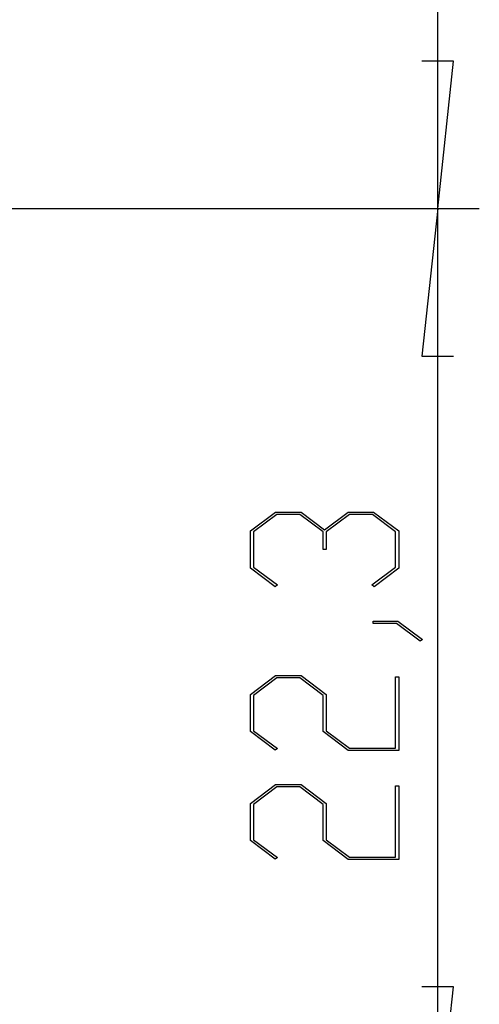
# Model space of a CAD drawing. Units: millimetres. Extents: x 0 to 841, y 0 to 594.
# Drawn here: x 243 to 261, y 86 to 124 of the extents above; entities that cross this region are included whole.
import ezdxf

# ---------------------------------------------------------------- set-up
doc = ezdxf.new("R2010")
doc.units = ezdxf.units.MM
doc.layers.add('LAYER_1', color=179, linetype='Continuous')

msp = doc.modelspace()

# ---------------------------------------------------------------- linework, layer by layer
at = {"layer": 'LAYER_1'}
for p, q in [((258.984, 116.979), (258.984, 162.326)), ((259.593, 122.669), (258.374, 122.669)), ((258.984, 116.979), (259.593, 122.669)), ((237.198, 116.979), (260.584, 116.979)), ((237.198, 116.979), (260.584, 116.979)), ((258.984, 116.979), (258.374, 111.289)), ((258.984, 81.29), (258.984, 116.979)), ((258.374, 111.289), (259.593, 111.289)), ((251.765, 104.556), (252.737, 105.285)), ((252.782, 105.191), (251.886, 104.519)), ((252.737, 105.285), (253.716, 105.285)), ((253.667, 105.191), (252.782, 105.191)), ((254.563, 104.519), (253.667, 105.191)), ((253.716, 105.285), (254.624, 104.602)), ((254.624, 104.602), (255.535, 105.285)), ((255.58, 105.191), (254.688, 104.519)), ((255.535, 105.285), (256.514, 105.285)), ((256.469, 105.191), (255.58, 105.191)), ((257.361, 104.519), (256.469, 105.191)), ((256.514, 105.285), (257.483, 104.556)), ((251.765, 103.122), (251.765, 104.556)), ((251.886, 104.519), (251.886, 103.156)), ((254.563, 103.839), (254.563, 104.519)), ((254.688, 104.519), (254.688, 103.839)), ((257.361, 103.156), (257.361, 104.519)), ((257.483, 104.556), (257.483, 103.122)), ((254.688, 103.839), (254.563, 103.839)), ((252.714, 102.404), (251.765, 103.122)), ((251.886, 103.156), (252.805, 102.473)), ((256.446, 102.473), (257.361, 103.156)), ((257.483, 103.122), (256.537, 102.404)), ((252.805, 102.473), (252.714, 102.404)), ((256.537, 102.404), (256.446, 102.473)), ((256.491, 100.993), (256.491, 101.084)), ((256.491, 101.084), (257.444, 101.084)), ((257.399, 100.993), (256.491, 100.993)), ((258.306, 100.304), (257.399, 100.993)), ((257.444, 101.084), (258.401, 100.373)), ((258.401, 100.373), (258.306, 100.304)), ((251.765, 98.256), (252.737, 98.985)), ((252.782, 98.891), (251.886, 98.219)), ((252.737, 98.985), (253.716, 98.985)), ((253.667, 98.891), (252.782, 98.891)), ((254.563, 98.219), (253.667, 98.891)), ((253.716, 98.985), (254.688, 98.256)), ((257.361, 96.187), (257.361, 98.937)), ((257.361, 98.937), (257.483, 98.937)), ((257.483, 98.937), (257.483, 96.093)), ((251.765, 96.822), (251.765, 98.256)), ((251.886, 98.219), (251.886, 96.856)), ((254.563, 96.822), (254.563, 98.219)), ((254.688, 98.256), (254.688, 96.856)), ((252.714, 96.104), (251.765, 96.822)), ((251.886, 96.856), (252.805, 96.173)), ((255.535, 96.093), (254.563, 96.822)), ((254.688, 96.856), (255.58, 96.187)), ((252.805, 96.173), (252.714, 96.104)), ((257.483, 96.093), (255.535, 96.093)), ((255.58, 96.187), (257.361, 96.187)), ((251.765, 94.056), (252.737, 94.785)), ((252.782, 94.691), (251.886, 94.019)), ((252.737, 94.785), (253.716, 94.785)), ((253.667, 94.691), (252.782, 94.691)), ((254.563, 94.019), (253.667, 94.691)), ((253.716, 94.785), (254.688, 94.056)), ((257.361, 91.987), (257.361, 94.737)), ((257.361, 94.737), (257.483, 94.737)), ((257.483, 94.737), (257.483, 91.893)), ((251.765, 92.622), (251.765, 94.056)), ((251.886, 94.019), (251.886, 92.656)), ((254.563, 92.622), (254.563, 94.019)), ((254.688, 94.056), (254.688, 92.656)), ((252.714, 91.904), (251.765, 92.622)), ((251.886, 92.656), (252.805, 91.973)), ((255.535, 91.893), (254.563, 92.622)), ((254.688, 92.656), (255.58, 91.987)), ((252.805, 91.973), (252.714, 91.904)), ((257.483, 91.893), (255.535, 91.893)), ((255.58, 91.987), (257.361, 91.987)), ((259.593, 86.98), (258.374, 86.98)), ((258.984, 81.29), (259.593, 86.98))]:
    msp.add_line(p, q, dxfattribs=at)

doc.saveas('drawing.dxf')
